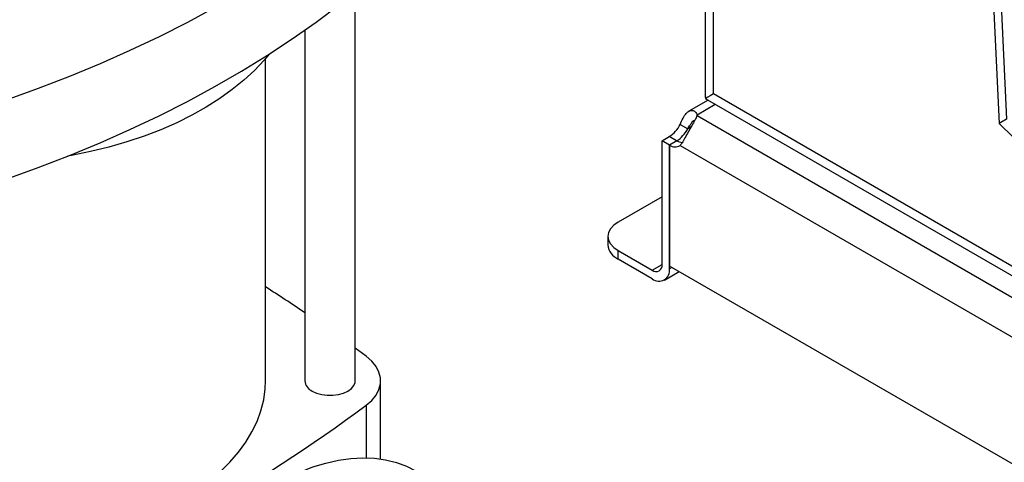
# Model space of a CAD drawing. Extents: x 0.4 to 10.6, y 0.4 to 8.1.
# Drawn here: x 3.2 to 3.5, y 5 to 5.2 of the extents above; entities that cross this region are included whole.
import ezdxf

# ---------------------------------------------------------------- set-up
doc = ezdxf.new("R2010")
doc.units = 0
doc.linetypes.add('SLD-SOLID', pattern=[0])
doc.layers.get('0').update_dxf_attribs({"linetype": 'CONTINUOUS'})

msp = doc.modelspace()

# ---------------------------------------------------------------- linework, layer by layer
at = {"color": 7, "linetype": 'SLD-SOLID'}
for p, q in [((3.434985838097709, 6.63839210800785), (3.434985838097709, 5.146812077687155)), ((3.438060832520948, 5.147830771350599), (3.438060832520948, 6.634106501121643)), ((3.477035222035143, 6.568744030224429), (3.546632346167701, 5.13658941233339)), ((3.479819107000494, 6.570351132806731), (3.549416231133003, 5.138196514915719)), ((3.30208843881225, 5.038927786236714), (3.30208843881225, 5.186536266766868)), ((3.282928333825374, 5.172022823285534), (3.282928333825374, 5.038927786236714)), ((3.268033320702014, 5.038927786236716), (3.268033320702014, 5.161314429506159)), ((3.651492013194053, 5.024619573372106), (3.438060832520948, 5.147830771350599)), ((3.43603490877465, 5.145449014079836), (3.428743366774062, 5.141239696480739)), ((3.434985838097709, 5.146812077687155), (3.434995269535763, 5.146555235583151)), ((3.434995269535763, 5.146555235583151), (3.435021530636128, 5.14607531736088)), ((3.435021530636128, 5.14607531736088), (3.435819812085052, 5.14557318673002)), ((3.435819897485741, 5.145573137454883), (3.653666789203171, 5.01981280375038)), ((3.431877277269131, 5.139667159447931), (3.431877277269113, 5.139920510737911)), ((3.431877299191292, 5.139667207131589), (3.622505799795436, 5.029619716159526)), ((3.549416231132963, 5.138196514915614), (3.546632346167662, 5.136589412333286)), ((3.425474921132134, 5.136223281474825), (3.42830520418019, 5.134589393849462)), ((3.546632346167662, 5.136589412333286), (3.645303949035141, 5.039367031537015)), ((3.418573637763856, 5.130050260766648), (3.421289781528326, 5.131618257186145)), ((3.418573637763893, 5.083053923019173), (3.418573637763856, 5.130050260766648)), ((3.421403920811894, 5.1284163731413), (3.418573637763856, 5.130050260766648)), ((3.424234203860073, 5.130051135584132), (3.421403920811913, 5.1284172479587)), ((3.421403920811913, 5.1284172479587), (3.421403920812003, 5.082491611262513)), ((3.421403920811949, 5.081420035393801), (3.421403920811894, 5.1284163731413)), ((3.425475679961178, 5.128254791239886), (3.615823159688625, 5.01836953016677)), ((3.418573637763873, 5.108766867748214), (3.401870327972029, 5.099124252254224)), ((3.398026584942981, 5.093767243646463), (3.398026584942981, 5.090498937247183)), ((3.401870327972029, 5.085141928639423), (3.401870327972029, 5.088410235038703)), ((3.401870327972029, 5.088410235038703), (3.414861791143435, 5.080910422987838)), ((3.414861791143435, 5.077642116588558), (3.401870327972029, 5.085141928639423)), ((3.61989491883799, 4.967905197142514), (3.421403920812003, 5.082491611262513)), ((3.419487399453858, 5.077184069664687), (3.425042624078906, 5.080391032578603)), ((3.306229260608716, 5.048231455704661), (3.30208843881225, 5.051299918026238)), ((3.311725036439566, 5.009267720846919), (3.311725036439566, 5.038927786236716))]:
    msp.add_line(p, q, dxfattribs=at)
at = {"color": 8, "linetype": 'SLD-SOLID'}
for p, q in [((3.431877277269113, 5.139920510737911), (3.43874443618785, 5.143884837198637)), ((3.429596916337588, 5.135335083405483), (3.42830520418019, 5.134589393849462)), ((3.424119306880188, 5.129984806969488), (3.421289781528326, 5.131618257186145)), ((3.414861791143435, 5.080910422987838), (3.418573637714812, 5.08305322640264)), ((3.422332033299283, 5.081955823328172), (3.421403920811949, 5.081420035393801)), ((3.306229250342932, 5.02962410908989), (3.306229250342932, 5.009713194089945))]:
    msp.add_line(p, q, dxfattribs=at)
at = {"color": 7, "linetype": 'SLD-SOLID', "flags": 128}
for points in [[(3.319864185319017, 5.232261993686758), (3.312290817242288, 5.225250757894684), (3.304326247023113, 5.218385504211461), (3.295978910634402, 5.211673504227709), (3.287257649470196, 5.205121867209648), (3.278171700980964, 5.198737532569061), (3.268730688889422, 5.192527262513148), (3.258944612997198, 5.186497634882083), (3.248823838593172, 5.18065503618185), (3.238379085474694, 5.175005654819732), (3.227621416593302, 5.169555474549633), (3.216562226336987, 5.164310268134158), (3.205213228461401, 5.159275591230172), (3.193586443682794, 5.154456776504325), (3.181694186945818, 5.149858927984753), (3.169549054379695, 5.145486915654955)], [(3.169549054379695, 5.115482791333695), (3.181694186945818, 5.119854803663492), (3.193586443682795, 5.124452652183064), (3.205213228461402, 5.129271466908912), (3.216562226336987, 5.134306143812897), (3.227621416593302, 5.139551350228372), (3.238379085474695, 5.145001530498471), (3.248823838593172, 5.150650911860589), (3.258944612997198, 5.156493510560822), (3.268730688889421, 5.162523138191887), (3.278171700980964, 5.1687334082478), (3.287257649470195, 5.175117742888387), (3.295978910634402, 5.181669379906447), (3.304326247023113, 5.188381379890201), (3.312290817242288, 5.195246633573424), (3.319864185319017, 5.202257869365496)], [(3.269348087653483, 5.162916999322643), (3.267452137631613, 5.160637053750681), (3.263835702596833, 5.156775577115362), (3.259818206329065, 5.153048558872132), (3.255414594178296, 5.149469863773644), (3.250641247870956, 5.146052804800716), (3.245515924568823, 5.14281009363716), (3.240057690811213, 5.139753793381487), (3.234286851586203, 5.136895273671385), (3.22822487479474, 5.134245168387924), (3.221894311388639, 5.13181333609682), (3.215318711479564, 5.129608823373917), (3.208522536731064, 5.127639831151338), (3.201531069359577, 5.125913684209475), (3.194370318082927, 5.124436803928324), (3.192853941384029, 5.124160003336127)], [(3.401870327972029, 5.099124252254224), (3.400238269820901, 5.097976218301617), (3.399025541209237, 5.096666435813433), (3.398278746617479, 5.095245238996158), (3.398026584942981, 5.093767243646463), (3.39827874661748, 5.092289248296769), (3.399025541209237, 5.090868051479493), (3.400238269820901, 5.08955826899131), (3.401870327972029, 5.088410235038703)], [(3.306229250342932, 5.02962410908989), (3.308352520468846, 5.031477726268266), (3.309985849617122, 5.03349000549242), (3.311094453189352, 5.035618091759882), (3.311654721535216, 5.037816663754818), (3.311654722761236, 5.040038899044657), (3.311094456841302, 5.042237471245618), (3.309985855617228, 5.044365557920739), (3.308352528689326, 5.046377837745508), (3.306229260608716, 5.048231455704661)], [(3.165605499179705, 4.974503961059928), (3.168566349619886, 4.974673590256262), (3.175671828614758, 4.975269457151753), (3.18269657641215, 4.976126909776123), (3.18961172681656, 4.977242424672614), (3.196388863991679, 4.978611417951242), (3.203000139227165, 4.980228264124975), (3.20941838537496, 4.982086319226073), (3.215617228484934, 4.984177948107574), (3.2215711961811, 4.986494555817751), (3.227255822333073, 4.989026622918613), (3.232647747592645, 4.991763744603315), (3.237724815382361, 4.994694673451742), (3.242466162941645, 4.997807365648578), (3.24685230705636, 5.001089030473911), (3.250865224119514, 5.004526182863063), (3.254488424194126, 5.008104698819596), (3.257707018773916, 5.011809873453859), (3.260507781963369, 5.01562648140852), (3.262879204825778, 5.019538839422835), (3.264811542675933, 5.023530870778524), (3.266296855123121, 5.027586171362459), (3.267329038699899, 5.03168807707468), (3.267903851942548, 5.035819732304762), (3.268033320702014, 5.038927786236716)], [(3.285734266236579, 5.03501716995305), (3.287411491097602, 5.034245023280151), (3.289344295567798, 5.03370768989541), (3.291435760760342, 5.033432113938445), (3.293581011877282, 5.033432113938445), (3.295672477069826, 5.03370768989541), (3.297605281540022, 5.034245023280151), (3.299282506401045, 5.03501716995305), (3.300620048594883, 5.035985411255722), (3.301550838170848, 5.037101195526231), (3.30202820145296, 5.038308572682141), (3.30208843881225, 5.038927786236714)], [(3.194535855372936, 4.866689946041013), (3.19469976943659, 4.872566535854538), (3.195190809722368, 4.878607212357863), (3.196006873520379, 4.884786108446817), (3.197144466320156, 4.891076765139748), (3.198598716774685, 4.897452244878937), (3.200363397560258, 4.903885246881359), (3.202430952042833, 4.910348224044827), (3.204792526636699, 4.916813500908913), (3.207438008716888, 4.923253392165518), (3.210356069922993, 4.929640321211611), (3.213534214668939, 4.935946938236477), (3.216958833651007, 4.942146237337806), (3.220615262124959, 4.948211672165113), (3.224487842702723, 4.954117269595285), (3.228559992399736, 4.959837740953483), (3.232814273645829, 4.965348590303125), (3.237232468955577, 4.970626219341258), (3.241795658938369, 4.975648028450104), (3.246484303314144, 4.980392513472095), (3.251278324587873, 4.984839357793984), (3.256157194024469, 4.988969519345688), (3.261100019555989, 4.992765312141373), (3.266085635244668, 4.996210482013543), (3.271092691918723, 4.999290276215897), (3.276099748592778, 5.001991506596839), (3.281085364281457, 5.004302606073178), (3.286028189812977, 5.006213678162153), (3.290907059249573, 5.007716539359682), (3.295701080523302, 5.008804754183396), (3.300389724899078, 5.009473662730351), (3.30495291488187, 5.009720400631461), (3.309371110191617, 5.00954391131715), (3.31362539143771, 5.008944950541758), (3.317697541134724, 5.007926083147279), (3.321570121712488, 5.006491672080315), (3.325222150870478, 5.004650399793103)]]:
    msp.add_lwpolyline(points, dxfattribs=at)
at = {"color": 7, "linetype": 'SLD-SOLID'}
for centre, radius, start, end in [((3.429255053111074, 5.139793631993214), 0.002625291936310387, 357.2397684478567, 2.770148887202305), ((3.415127729883026, 5.141422736957032), 0.01158009948390203, 302.149093884868, 333.3205077938961), ((3.417958012931044, 5.13978884933173), 0.01158009948396392, 302.1490938848598, 333.3205077937109), ((3.426871075897422, 5.134571043866647), 0.005232844830844364, 239.741114487231, 263.3063650885737), ((3.423564913136994, 5.131471802409923), 0.003741682873326156, 234.7219051723384, 300.7084974693271), ((3.40459426292842, 5.091153876576568), 0.006600252998604959, 185.6947992511943, 245.6253417064219), ((3.416310780192111, 5.082686851119397), 0.002292436731902573, 230.796714762027, 9.214036991360045), ((3.417415634341676, 5.080773071170475), 0.004040419739981086, 230.7967147629664, 9.214036990939482), ((2.927872258463606, 4.539127330195239), 0.6343401098443417, 55.96321195149493, 57.57168585270088), ((3.287619084236324, 5.039331518101278), 0.004708092908629888, 184.9193117151391, 246.4008292424749), ((2.892229621967347, 5.591930772236336), 0.6982724938833068, 293.6321762065439, 306.3624472607586)]:
    msp.add_arc(centre, radius, start, end, dxfattribs=at)
msp.add_ellipse((3.445484525761751, 5.152116378236807), major_axis=(0.01049868760945794, 0.006061748514548881), ratio=7.03729298103972e-05, start_param=2.356153859150209, end_param=3.060836430187856, dxfattribs=at)
for points, knots in [([(3.425474921132134, 5.136223281474825), (3.425826240863173, 5.137043522003305), (3.426528682428617, 5.138683541022909), (3.427728304180483, 5.140522791438537), (3.429062578497397, 5.141553509075874), (3.430381165011489, 5.14166741233637), (3.431399640066612, 5.141017131630898), (3.431740815488277, 5.140233817237435), (3.431877277269113, 5.139920510737911)], [0, 0, 0, 0, 0.1806263772246455, 0.3611510085218939, 0.5370465654784908, 0.7100600941334065, 0.8840311658542724, 1, 1, 1, 1]), ([(3.431877299191292, 5.139667207131589), (3.431639561552182, 5.139104940473583), (3.431164015474917, 5.137980239712725), (3.429851278706207, 5.135797081996934), (3.428497060621735, 5.13343080766355), (3.42723009107474, 5.131124586829231), (3.426257279851225, 5.12932989164756), (3.425698474175677, 5.128561247463698), (3.425475679961178, 5.128254791239886)], [0, 0, 0, 0, 0.1807521939563567, 0.3615582165060383, 0.5380634811577893, 0.7112443512731467, 0.884873953942356, 1, 1, 1, 1]), ([(3.42830520418019, 5.134589393849462), (3.428604254989184, 5.13507827871743), (3.429143414821295, 5.135959691090876), (3.429923668890044, 5.137050894288399), (3.430476204912027, 5.137651472091133), (3.430726506231766, 5.137743658503848), (3.430766950861365, 5.137758554331487)], [0, 0, 0, 0, 0.3616668344557404, 0.6520505007208683, 0.9437770099151883, 1, 1, 1, 1])]:
    msp.add_open_spline(points, degree=3, knots=knots, dxfattribs=at)

doc.saveas('drawing.dxf')
